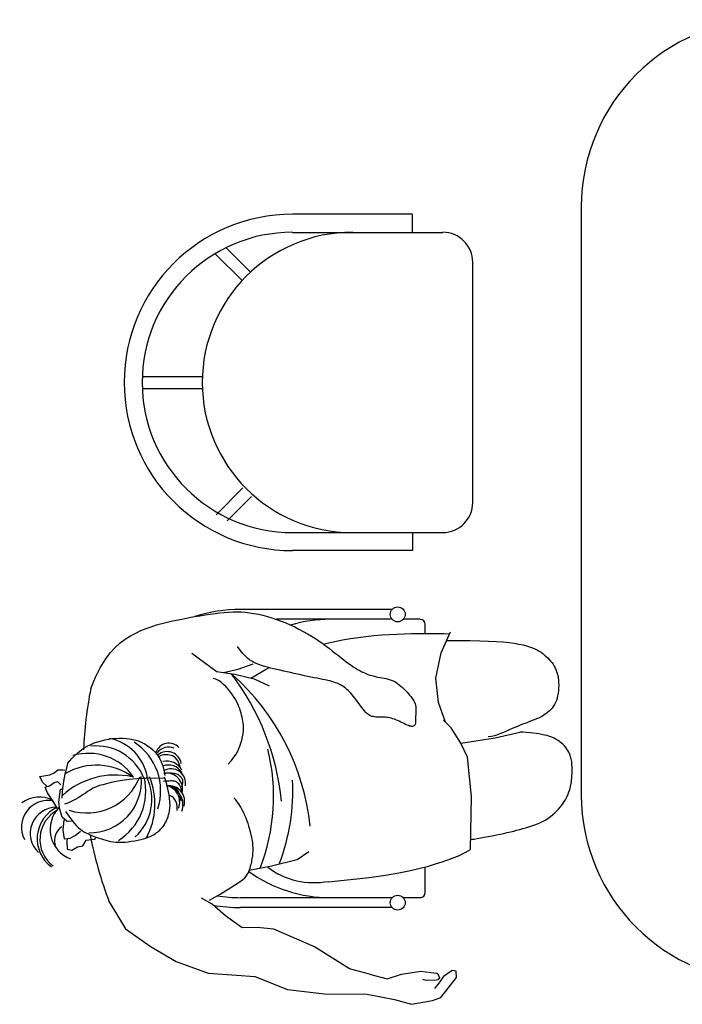
# Model space of a CAD drawing. Units: inches. Extents: x -6244 to 36230, y -5572 to 4132.
# Drawn here: x 1883 to 1968, y 518 to 645 of the extents above; entities that cross this region are included whole.
import ezdxf

# ---------------------------------------------------------------- set-up
doc = ezdxf.new("R2010")
doc.units = ezdxf.units.IN
doc.header["$MEASUREMENT"] = 0
doc.layers.add('FURNITURE U 1 300', color=7, linetype='Continuous', lineweight=13, true_color=0xa8a8a8)

msp = doc.modelspace()

# ---------------------------------------------------------------- linework, layer by layer
at = {"layer": 'FURNITURE U 1 300', "lineweight": -2, "extrusion": (-7.72658e-05, 9.99661e-17, 1)}
for p, q in [((1955.41, 544.66, 0), (1955.41, 620.76, 0)), ((1933.58, 619.8, 0), (1918.04, 619.8, 0)), ((1933.58, 617.46, 0), (1933.58, 619.8, 0)), ((1918.04, 617.46, 0), (1937.47, 617.46, 0)), ((1909.47, 615.47, 0), (1912.63, 612.31, 0)), ((1908.05, 614.7, 0), (1911.54, 611.21, 0)), ((1941.35, 582.5, 0), (1941.35, 613.58, 0)), ((1898.63, 598.82, -0.01), (1906.4, 598.82, 0)), ((1898.63, 597.26, -0.01), (1906.4, 597.26, 0)), ((1908.16, 580.9, 0), (1911.64, 584.38, 0)), ((1909.58, 580.12, 0), (1912.74, 583.28, 0)), ((1918.04, 578.61, 0), (1937.47, 578.61, 0)), ((1933.58, 578.61, 0), (1933.58, 576.28, 0)), ((1933.58, 576.28, 0), (1918.04, 576.28, 0)), ((1909.22, 568.28, 0), (1909.78, 568.32, 0)), ((1909.78, 568.32, 0), (1910.33, 568.34, 0)), ((1910.33, 568.34, 0), (1910.88, 568.35, 0)), ((1910.88, 568.35, 0), (1911.41, 568.33, 0)), ((1930.94, 568.66, 0), (1911.33, 568.66, 0)), ((1911.41, 568.33, 0), (1911.96, 568.29, 0)), ((1901.85, 567.01, 0), (1902.55, 567.17, 0)), ((1902.55, 567.17, 0), (1903.26, 567.32, 0)), ((1903.26, 567.32, 0), (1903.97, 567.46, 0)), ((1903.97, 567.46, 0), (1904.67, 567.6, 0)), ((1904.67, 567.6, 0), (1905.38, 567.73, 0)), ((1905.38, 567.73, 0), (1906.07, 567.85, 0)), ((1906.07, 567.85, 0), (1906.74, 567.96, 0)), ((1906.74, 567.96, 0), (1907.4, 568.06, 0)), ((1907.4, 568.06, 0), (1908.03, 568.14, 0)), ((1908.03, 568.14, 0), (1908.64, 568.22, 0)), ((1908.64, 568.22, 0), (1909.22, 568.28, 0)), ((1911.96, 568.29, 0), (1912.51, 568.23, 0)), ((1912.51, 568.23, 0), (1913.07, 568.15, 0)), ((1913.07, 568.15, 0), (1913.64, 568.03, 0)), ((1913.64, 568.03, 0), (1914.22, 567.9, 0)), ((1914.22, 567.9, 0), (1914.8, 567.74, 0)), ((1914.8, 567.74, 0), (1915.39, 567.57, 0)), ((1915.39, 567.57, 0), (1915.99, 567.37, 0)), ((1930.94, 567.38, 0), (1915.96, 567.38, 0)), ((1915.99, 567.37, 0), (1916.58, 567.15, 0)), ((1916.58, 567.15, 0), (1917.17, 566.92, 0)), ((1934.56, 567.38, 0), (1932.38, 567.38, 0)), ((1897.77, 565.61, -0.01), (1898.44, 565.92, -0.01)), ((1898.44, 565.92, -0.01), (1899.11, 566.19, -0.01)), ((1899.11, 566.19, -0.01), (1899.79, 566.43, -0.01)), ((1899.79, 566.43, -0.01), (1900.47, 566.65, -0.01)), ((1900.47, 566.65, -0.01), (1901.16, 566.83, 0)), ((1901.16, 566.83, 0), (1901.85, 567.01, 0)), ((1917.17, 566.92, 0), (1917.75, 566.66, 0)), ((1917.75, 566.66, 0), (1918.33, 566.4, 0)), ((1918.33, 566.4, 0), (1918.89, 566.11, 0)), ((1918.89, 566.11, 0), (1919.45, 565.82, 0)), ((1919.45, 565.82, 0), (1919.99, 565.52, 0)), ((1935.2, 565.55, 0), (1935.2, 566.73, 0)), ((1937.29, 563.06, 0), (1938.5, 565.75, 0)), ((1895.77, 564.34, -0.01), (1896.43, 564.83, -0.01)), ((1896.43, 564.83, -0.01), (1897.1, 565.25, -0.01)), ((1897.1, 565.25, -0.01), (1897.77, 565.61, -0.01)), ((1919.99, 565.52, 0), (1920.52, 565.21, 0)), ((1920.52, 565.21, 0), (1921.02, 564.89, 0)), ((1921.02, 564.89, 0), (1921.51, 564.57, 0)), ((1921.51, 564.57, 0), (1921.97, 564.24, 0)), ((1922.53, 564.29, 0), (1923.53, 564.52, 0)), ((1923.53, 564.52, 0), (1924.53, 564.71, 0)), ((1924.53, 564.71, 0), (1925.54, 564.88, 0)), ((1925.54, 564.88, 0), (1926.54, 565.03, 0)), ((1926.54, 565.03, 0), (1927.55, 565.16, 0)), ((1927.55, 565.16, 0), (1928.56, 565.27, 0)), ((1928.56, 565.27, 0), (1929.56, 565.36, 0)), ((1929.56, 565.36, 0), (1930.55, 565.43, 0)), ((1930.55, 565.43, 0), (1931.54, 565.48, 0)), ((1931.54, 565.48, 0), (1932.5, 565.52, 0)), ((1932.5, 565.52, 0), (1933.45, 565.54, 0)), ((1933.45, 565.54, 0), (1934.37, 565.55, 0)), ((1934.37, 565.55, 0), (1935.26, 565.55, 0)), ((1935.26, 565.55, 0), (1936.1, 565.55, 0)), ((1936.1, 565.55, 0), (1936.9, 565.54, 0)), ((1936.9, 565.54, 0), (1937.64, 565.53, 0)), ((1937.64, 565.53, 0), (1938.31, 565.51, 0)), ((1937.98, 564.62, 0), (1939.57, 564.63, 0)), ((1939.57, 564.63, 0), (1941, 564.63, 0)), ((1941, 564.63, 0), (1942.27, 564.6, 0)), ((1942.27, 564.6, 0), (1943.4, 564.56, 0)), ((1943.4, 564.56, 0), (1944.4, 564.51, 0)), ((1944.4, 564.51, 0), (1945.28, 564.45, 0)), ((1894.47, 563.03, -0.01), (1895.12, 563.75, -0.01)), ((1895.12, 563.75, -0.01), (1895.77, 564.34, -0.01)), ((1911.3, 563.38, 0), (1910.95, 563.86, 0)), ((1911.63, 562.98, 0), (1911.3, 563.38, 0)), ((1921.97, 564.24, 0), (1922.42, 563.92, 0)), ((1922.2, 564.21, 0), (1922.53, 564.29, 0)), ((1922.42, 563.92, 0), (1922.84, 563.6, 0)), ((1922.84, 563.6, 0), (1923.24, 563.28, 0)), ((1923.24, 563.28, 0), (1923.62, 562.98, 0)), ((1945.28, 564.45, 0), (1946.05, 564.37, 0)), ((1946.05, 564.37, 0), (1946.73, 564.28, 0)), ((1946.73, 564.28, 0), (1947.33, 564.18, 0)), ((1947.33, 564.18, 0), (1947.86, 564.08, 0)), ((1947.86, 564.08, 0), (1948.31, 563.97, 0)), ((1948.31, 563.97, 0), (1948.72, 563.84, 0)), ((1948.72, 563.84, 0), (1949.07, 563.71, 0)), ((1949.07, 563.71, 0), (1949.39, 563.57, 0)), ((1949.39, 563.57, 0), (1949.67, 563.43, 0)), ((1949.67, 563.43, 0), (1949.94, 563.27, 0)), ((1949.94, 563.27, 0), (1950.19, 563.11, 0)), ((1893.19, 561.12, -0.01), (1893.82, 562.16, -0.01)), ((1893.82, 562.16, -0.01), (1894.47, 563.03, -0.01)), ((1905.02, 563, 0), (1908.31, 560.59, 0)), ((1911.93, 562.65, 0), (1911.63, 562.98, 0)), ((1912.22, 562.37, 0), (1911.93, 562.65, 0)), ((1912.5, 562.14, 0), (1912.22, 562.37, 0)), ((1912.78, 561.95, 0), (1912.5, 562.14, 0)), ((1913.07, 561.79, 0), (1912.78, 561.95, 0)), ((1923.62, 562.98, 0), (1923.99, 562.68, 0)), ((1923.99, 562.68, 0), (1924.34, 562.4, 0)), ((1924.34, 562.4, 0), (1924.68, 562.13, 0)), ((1924.68, 562.13, 0), (1925, 561.88, 0)), ((1936.58, 559.77, 0), (1937.29, 563.06, 0)), ((1950.19, 563.11, 0), (1950.43, 562.94, 0)), ((1950.43, 562.94, 0), (1950.65, 562.76, 0)), ((1950.65, 562.76, 0), (1950.87, 562.57, 0)), ((1950.87, 562.57, 0), (1951.07, 562.38, 0)), ((1951.07, 562.38, 0), (1951.26, 562.19, 0)), ((1951.26, 562.19, 0), (1951.43, 561.98, 0)), ((1951.43, 561.98, 0), (1951.59, 561.78, 0)), ((1892.57, 559.88, -0.01), (1893.19, 561.12, -0.01)), ((1909.12, 560.51, 0), (1911.03, 560.94, 0)), ((1911.03, 560.94, 0), (1912.98, 561.6, 0)), ((1912.67, 559.77, 0), (1914.64, 560.93, 0)), ((1913.37, 561.65, 0), (1913.07, 561.79, 0)), ((1913.7, 561.52, 0), (1913.37, 561.65, 0)), ((1914.05, 561.4, 0), (1913.7, 561.52, 0)), ((1914.41, 561.29, 0), (1914.05, 561.4, 0)), ((1914.8, 561.19, 0), (1914.41, 561.29, 0)), ((1914.64, 560.93, 0), (1915, 561.12, 0)), ((1915.2, 561.08, 0), (1914.8, 561.19, 0)), ((1915.61, 560.98, 0), (1915.2, 561.08, 0)), ((1916.04, 560.89, 0), (1915.61, 560.98, 0)), ((1916.47, 560.79, 0), (1916.04, 560.89, 0)), ((1916.91, 560.69, 0), (1916.47, 560.79, 0)), ((1917.36, 560.58, 0), (1916.91, 560.69, 0)), ((1925, 561.88, 0), (1925.31, 561.65, 0)), ((1925.31, 561.65, 0), (1925.62, 561.44, 0)), ((1925.62, 561.44, 0), (1925.91, 561.24, 0)), ((1925.91, 561.24, 0), (1926.19, 561.06, 0)), ((1926.19, 561.06, 0), (1926.47, 560.89, 0)), ((1926.47, 560.89, 0), (1926.74, 560.74, 0)), ((1926.74, 560.74, 0), (1927.01, 560.6, 0)), ((1951.59, 561.78, 0), (1951.74, 561.56, 0)), ((1951.74, 561.56, 0), (1951.88, 561.34, 0)), ((1951.88, 561.34, 0), (1952, 561.12, 0)), ((1952, 561.12, 0), (1952.11, 560.88, 0)), ((1952.11, 560.88, 0), (1952.21, 560.63, 0)), ((1891.96, 558.42, -0.01), (1892.57, 559.88, -0.01)), ((1908.14, 559.63, 0), (1907.81, 559.72, 0)), ((1908.48, 559.46, 0), (1908.14, 559.63, 0)), ((1908.21, 560.63, 0), (1910.58, 560.27, 0)), ((1908.82, 559.23, 0), (1908.48, 559.46, 0)), ((1910.58, 560.27, 0), (1913.1, 559.68, 0)), ((1913.1, 559.68, 0), (1915.03, 558.78, 0)), ((1917.81, 560.48, 0), (1917.36, 560.58, 0)), ((1918.25, 560.38, 0), (1917.81, 560.48, 0)), ((1918.7, 560.28, 0), (1918.25, 560.38, 0)), ((1919.14, 560.18, 0), (1918.7, 560.28, 0)), ((1919.58, 560.08, 0), (1919.14, 560.18, 0)), ((1920.01, 559.99, 0), (1919.58, 560.08, 0)), ((1920.43, 559.91, 0), (1920.01, 559.99, 0)), ((1920.83, 559.83, 0), (1920.43, 559.91, 0)), ((1921.22, 559.75, 0), (1920.83, 559.83, 0)), ((1921.6, 559.68, 0), (1921.22, 559.75, 0)), ((1921.95, 559.6, 0), (1921.6, 559.68, 0)), ((1922.29, 559.53, 0), (1921.95, 559.6, 0)), ((1922.6, 559.47, 0), (1922.29, 559.53, 0)), ((1922.89, 559.4, 0), (1922.6, 559.47, 0)), ((1923.15, 559.33, 0), (1922.89, 559.4, 0)), ((1927.01, 560.6, 0), (1927.28, 560.48, 0)), ((1927.28, 560.48, 0), (1927.54, 560.36, 0)), ((1927.54, 560.36, 0), (1927.81, 560.26, 0)), ((1927.81, 560.26, 0), (1928.07, 560.17, 0)), ((1928.07, 560.17, 0), (1928.33, 560.09, 0)), ((1928.33, 560.09, 0), (1928.59, 560.02, 0)), ((1928.59, 560.02, 0), (1928.85, 559.96, 0)), ((1928.85, 559.96, 0), (1929.12, 559.9, 0)), ((1929.12, 559.9, 0), (1929.38, 559.85, 0)), ((1929.38, 559.85, 0), (1929.64, 559.8, 0)), ((1929.64, 559.8, 0), (1929.91, 559.76, 0)), ((1929.91, 559.76, 0), (1930.17, 559.71, 0)), ((1930.17, 559.71, 0), (1930.43, 559.65, 0)), ((1930.43, 559.65, 0), (1930.68, 559.57, 0)), ((1930.68, 559.57, 0), (1930.93, 559.48, 0)), ((1930.93, 559.48, 0), (1931.18, 559.37, 0)), ((1936.92, 556.61, 0), (1936.58, 559.77, 0)), ((1952.21, 560.63, 0), (1952.29, 560.37, 0)), ((1952.29, 560.37, 0), (1952.36, 560.09, 0)), ((1952.36, 560.09, 0), (1952.41, 559.8, 0)), ((1952.41, 559.8, 0), (1952.45, 559.49, 0)), ((1952.45, 559.49, 0), (1952.47, 559.16, 0)), ((1909.14, 558.95, 0), (1908.82, 559.23, 0)), ((1909.46, 558.63, 0), (1909.14, 558.95, 0)), ((1909.76, 558.3, 0), (1909.46, 558.63, 0)), ((1910.04, 557.95, 0), (1909.76, 558.3, 0)), ((1923.39, 559.26, 0), (1923.15, 559.33, 0)), ((1923.61, 559.18, 0), (1923.39, 559.26, 0)), ((1923.82, 559.1, 0), (1923.61, 559.18, 0)), ((1924.01, 559.02, 0), (1923.82, 559.1, 0)), ((1924.19, 558.93, 0), (1924.01, 559.02, 0)), ((1924.37, 558.83, 0), (1924.19, 558.93, 0)), ((1924.54, 558.72, 0), (1924.37, 558.83, 0)), ((1924.72, 558.6, 0), (1924.54, 558.72, 0)), ((1924.89, 558.47, 0), (1924.72, 558.6, 0)), ((1925.06, 558.32, 0), (1924.89, 558.47, 0)), ((1925.24, 558.16, 0), (1925.06, 558.32, 0)), ((1925.41, 557.99, 0), (1925.24, 558.16, 0)), ((1931.18, 559.37, 0), (1931.41, 559.24, 0)), ((1931.41, 559.24, 0), (1931.64, 559.09, 0)), ((1931.64, 559.09, 0), (1931.86, 558.92, 0)), ((1931.86, 558.92, 0), (1932.08, 558.74, 0)), ((1932.08, 558.74, 0), (1932.28, 558.54, 0)), ((1932.28, 558.54, 0), (1932.48, 558.35, 0)), ((1932.48, 558.35, 0), (1932.67, 558.15, 0)), ((1932.67, 558.15, 0), (1932.86, 557.95, 0)), ((1952.44, 558.15, 0), (1952.4, 557.82, 0)), ((1952.47, 558.49, 0), (1952.44, 558.15, 0)), ((1952.47, 559.16, 0), (1952.48, 558.83, 0)), ((1952.48, 558.83, 0), (1952.47, 558.49, 0)), ((1910.29, 557.61, 0), (1910.04, 557.95, 0)), ((1910.51, 557.27, 0), (1910.29, 557.61, 0)), ((1910.7, 556.95, 0), (1910.51, 557.27, 0)), ((1910.87, 556.65, 0), (1910.7, 556.95, 0)), ((1925.59, 557.81, 0), (1925.41, 557.99, 0)), ((1925.77, 557.61, 0), (1925.59, 557.81, 0)), ((1925.94, 557.39, 0), (1925.77, 557.61, 0)), ((1926.13, 557.16, 0), (1925.94, 557.39, 0)), ((1926.31, 556.92, 0), (1926.13, 557.16, 0)), ((1926.49, 556.68, 0), (1926.31, 556.92, 0)), ((1932.86, 557.95, 0), (1933.04, 557.76, 0)), ((1933.04, 557.76, 0), (1933.2, 557.57, 0)), ((1933.2, 557.57, 0), (1933.36, 557.39, 0)), ((1933.36, 557.39, 0), (1933.5, 557.21, 0)), ((1933.5, 557.21, 0), (1933.63, 557.02, 0)), ((1933.63, 557.02, 0), (1933.74, 556.84, 0)), ((1933.74, 556.84, 0), (1933.84, 556.65, 0)), ((1952.17, 556.89, 0), (1952.05, 556.61, 0)), ((1952.26, 557.18, 0), (1952.17, 556.89, 0)), ((1952.34, 557.49, 0), (1952.26, 557.18, 0)), ((1952.4, 557.82, 0), (1952.34, 557.49, 0)), ((1911.01, 556.35, 0), (1910.87, 556.65, 0)), ((1911.13, 556.06, 0), (1911.01, 556.35, 0)), ((1911.23, 555.78, 0), (1911.13, 556.06, 0)), ((1911.32, 555.51, 0), (1911.23, 555.78, 0)), ((1926.67, 556.43, 0), (1926.49, 556.68, 0)), ((1926.84, 556.19, 0), (1926.67, 556.43, 0)), ((1927.01, 555.96, 0), (1926.84, 556.19, 0)), ((1927.18, 555.74, 0), (1927.01, 555.96, 0)), ((1927.34, 555.55, 0), (1927.18, 555.74, 0)), ((1933.84, 556.65, 0), (1933.91, 556.46, 0)), ((1933.91, 556.46, 0), (1933.96, 556.26, 0)), ((1933.96, 556.26, 0), (1933.99, 556.06, 0)), ((1933.99, 556.06, 0), (1934, 555.86, 0)), ((1934, 555.86, 0), (1934.01, 555.66, 0)), ((1934.01, 555.66, 0), (1934, 555.45, 0)), ((1937.85, 554.06, 0), (1936.92, 556.61, 0)), ((1951.43, 555.68, 0), (1951.24, 555.48, 0)), ((1951.61, 555.89, 0), (1951.43, 555.68, 0)), ((1951.77, 556.11, 0), (1951.61, 555.89, 0)), ((1951.92, 556.35, 0), (1951.77, 556.11, 0)), ((1952.05, 556.61, 0), (1951.92, 556.35, 0)), ((1911.4, 555.24, 0), (1911.32, 555.51, 0)), ((1911.47, 554.97, 0), (1911.4, 555.24, 0)), ((1911.54, 554.71, 0), (1911.47, 554.97, 0)), ((1911.59, 554.45, 0), (1911.54, 554.71, 0)), ((1911.63, 554.2, 0), (1911.59, 554.45, 0)), ((1927.5, 555.38, 0), (1927.34, 555.55, 0)), ((1927.64, 555.24, 0), (1927.5, 555.38, 0)), ((1927.79, 555.12, 0), (1927.64, 555.24, 0)), ((1927.93, 555.02, 0), (1927.79, 555.12, 0)), ((1928.07, 554.94, 0), (1927.93, 555.02, 0)), ((1928.21, 554.87, 0), (1928.07, 554.94, 0)), ((1928.36, 554.82, 0), (1928.21, 554.87, 0)), ((1928.51, 554.79, 0), (1928.36, 554.82, 0)), ((1928.66, 554.76, 0), (1928.51, 554.79, 0)), ((1928.82, 554.74, 0), (1928.66, 554.76, 0)), ((1928.99, 554.73, 0), (1928.82, 554.74, 0)), ((1929.16, 554.73, 0), (1928.99, 554.73, 0)), ((1929.33, 554.73, 0), (1929.16, 554.73, 0)), ((1929.51, 554.73, 0), (1929.33, 554.73, 0)), ((1929.69, 554.72, 0), (1929.51, 554.73, 0)), ((1929.87, 554.72, 0), (1929.69, 554.72, 0)), ((1930.06, 554.7, 0), (1929.87, 554.72, 0)), ((1930.24, 554.69, 0), (1930.06, 554.7, 0)), ((1930.43, 554.66, 0), (1930.24, 554.69, 0)), ((1930.62, 554.62, 0), (1930.43, 554.66, 0)), ((1930.82, 554.58, 0), (1930.62, 554.62, 0)), ((1931.02, 554.52, 0), (1930.82, 554.58, 0)), ((1931.22, 554.46, 0), (1931.02, 554.52, 0)), ((1931.43, 554.38, 0), (1931.22, 554.46, 0)), ((1931.64, 554.29, 0), (1931.43, 554.38, 0)), ((1931.85, 554.19, 0), (1931.64, 554.29, 0)), ((1933.98, 555.06, 0), (1933.97, 554.87, 0)), ((1933.97, 554.87, 0), (1933.97, 554.68, 0)), ((1933.97, 554.68, 0), (1933.97, 554.51, 0)), ((1933.97, 554.51, 0), (1933.97, 554.34, 0)), ((1933.97, 554.34, 0), (1933.97, 554.19, 0)), ((1933.99, 555.25, 0), (1933.98, 555.06, 0)), ((1934, 555.45, 0), (1933.99, 555.25, 0)), ((1938.55, 553.36, 0), (1937.59, 554.33, 0)), ((1949.32, 554.38, 0), (1949.03, 554.27, 0)), ((1949.59, 554.49, 0), (1949.32, 554.38, 0)), ((1949.86, 554.61, 0), (1949.59, 554.49, 0)), ((1950.12, 554.73, 0), (1949.86, 554.61, 0)), ((1950.36, 554.86, 0), (1950.12, 554.73, 0)), ((1950.6, 555, 0), (1950.36, 554.86, 0)), ((1950.83, 555.14, 0), (1950.6, 555, 0)), ((1951.04, 555.31, 0), (1950.83, 555.14, 0)), ((1951.24, 555.48, 0), (1951.04, 555.31, 0)), ((1911.67, 553.95, 0), (1911.63, 554.2, 0)), ((1911.7, 553.71, 0), (1911.67, 553.95, 0)), ((1911.71, 553.47, 0), (1911.7, 553.71, 0)), ((1911.7, 552.81, 0), (1911.71, 553.03, 0)), ((1911.72, 553.24, 0), (1911.71, 553.47, 0)), ((1911.71, 553.03, 0), (1911.72, 553.24, 0)), ((1932.06, 554.09, 0), (1931.85, 554.19, 0)), ((1932.28, 553.98, 0), (1932.06, 554.09, 0)), ((1932.48, 553.88, 0), (1932.28, 553.98, 0)), ((1932.68, 553.78, 0), (1932.48, 553.88, 0)), ((1932.86, 553.7, 0), (1932.68, 553.78, 0)), ((1933.04, 553.63, 0), (1932.86, 553.7, 0)), ((1933.2, 553.57, 0), (1933.04, 553.63, 0)), ((1933.34, 553.54, 0), (1933.2, 553.57, 0)), ((1933.47, 553.52, 0), (1933.34, 553.54, 0)), ((1933.58, 553.52, 0), (1933.47, 553.52, 0)), ((1933.68, 553.54, 0), (1933.58, 553.52, 0)), ((1933.76, 553.58, 0), (1933.68, 553.54, 0)), ((1933.83, 553.64, 0), (1933.76, 553.58, 0)), ((1933.88, 553.72, 0), (1933.83, 553.64, 0)), ((1933.92, 553.81, 0), (1933.88, 553.72, 0)), ((1933.94, 553.92, 0), (1933.92, 553.81, 0)), ((1933.96, 554.05, 0), (1933.94, 553.92, 0)), ((1933.97, 554.19, 0), (1933.96, 554.05, 0)), ((1939.83, 551.36, 0), (1938.55, 553.36, 0)), ((1946.08, 553.07, 0), (1945.71, 552.91, 0)), ((1946.44, 553.24, 0), (1946.08, 553.07, 0)), ((1946.8, 553.39, 0), (1946.44, 553.24, 0)), ((1947.14, 553.53, 0), (1946.8, 553.39, 0)), ((1947.48, 553.67, 0), (1947.14, 553.53, 0)), ((1947.81, 553.8, 0), (1947.48, 553.67, 0)), ((1948.13, 553.92, 0), (1947.81, 553.8, 0)), ((1948.44, 554.04, 0), (1948.13, 553.92, 0)), ((1948.74, 554.16, 0), (1948.44, 554.04, 0)), ((1949.03, 554.27, 0), (1948.74, 554.16, 0)), ((1893.33, 551.67, -0.01), (1893.79, 551.78, -0.01)), ((1893.79, 551.78, -0.01), (1894.26, 551.87, -0.01)), ((1894.26, 551.87, -0.01), (1894.73, 551.94, -0.01)), ((1894.73, 551.94, -0.01), (1895.19, 551.98, -0.01)), ((1895.19, 551.98, -0.01), (1895.65, 552.01, -0.01)), ((1895.65, 552.01, -0.01), (1896.1, 552, -0.01)), ((1896.1, 552, -0.01), (1896.55, 551.98, -0.01)), ((1896.55, 551.98, -0.01), (1896.98, 551.92, -0.01)), ((1896.98, 551.92, -0.01), (1897.4, 551.84, -0.01)), ((1897.4, 551.84, -0.01), (1897.8, 551.74, -0.01)), ((1897.8, 551.74, -0.01), (1898.2, 551.6, -0.01)), ((1911.49, 551.73, 0), (1911.55, 551.96, 0)), ((1911.55, 551.96, 0), (1911.6, 552.18, 0)), ((1911.6, 552.18, 0), (1911.64, 552.39, 0)), ((1911.64, 552.39, 0), (1911.68, 552.6, 0)), ((1911.68, 552.6, 0), (1911.7, 552.81, 0)), ((1939.83, 551.36, 0), (1944.24, 552.05, 0)), ((1943.77, 552.23, 0), (1943.37, 552.17, 0)), ((1944.16, 552.32, 0), (1943.77, 552.23, 0)), ((1944.55, 552.45, 0), (1944.16, 552.32, 0)), ((1944.24, 552.05, 0), (1947.46, 552.78, 0)), ((1944.94, 552.59, 0), (1944.55, 552.45, 0)), ((1945.33, 552.74, 0), (1944.94, 552.59, 0)), ((1945.71, 552.91, 0), (1945.33, 552.74, 0)), ((1947.9, 552.76, 0), (1947.46, 552.78, 0)), ((1948.33, 552.73, 0), (1947.9, 552.76, 0)), ((1948.75, 552.7, 0), (1948.33, 552.73, 0)), ((1949.15, 552.66, 0), (1948.75, 552.7, 0)), ((1949.55, 552.62, 0), (1949.15, 552.66, 0)), ((1949.92, 552.56, 0), (1949.55, 552.62, 0)), ((1950.29, 552.49, 0), (1949.92, 552.56, 0)), ((1950.64, 552.41, 0), (1950.29, 552.49, 0)), ((1950.97, 552.33, 0), (1950.64, 552.41, 0)), ((1951.29, 552.22, 0), (1950.97, 552.33, 0)), ((1951.6, 552.11, 0), (1951.29, 552.22, 0)), ((1951.88, 551.99, 0), (1951.6, 552.11, 0)), ((1952.15, 551.85, 0), (1951.88, 551.99, 0)), ((1952.4, 551.7, 0), (1952.15, 551.85, 0)), ((1890.54, 550.34, -0.01), (1891.02, 550.69, -0.01)), ((1891.02, 550.69, -0.01), (1891.49, 550.98, -0.01)), ((1891.49, 550.98, -0.01), (1891.95, 551.2, -0.01)), ((1891.95, 551.2, -0.01), (1892.41, 551.39, -0.01)), ((1892.41, 551.39, -0.01), (1892.86, 551.54, -0.01)), ((1892.86, 551.54, -0.01), (1893.33, 551.67, -0.01)), ((1898.2, 551.6, -0.01), (1898.58, 551.44, -0.01)), ((1898.58, 551.44, -0.01), (1898.95, 551.25, -0.01)), ((1898.95, 551.25, -0.01), (1899.3, 551.03, -0.01)), ((1899.3, 551.03, -0.01), (1899.65, 550.78, -0.01)), ((1899.65, 550.78, -0.01), (1899.97, 550.49, -0.01)), ((1899.97, 550.49, -0.01), (1900.28, 550.18, -0.01)), ((1910.96, 550.32, 0), (1911.12, 550.65, 0)), ((1911.12, 550.65, 0), (1911.24, 550.95, 0)), ((1911.24, 550.95, 0), (1911.34, 551.22, 0)), ((1911.34, 551.22, 0), (1911.42, 551.48, 0)), ((1911.42, 551.48, 0), (1911.49, 551.73, 0)), ((1940.67, 549.53, 0), (1939.83, 551.36, 0)), ((1952.64, 551.54, 0), (1952.4, 551.7, 0)), ((1952.85, 551.37, 0), (1952.64, 551.54, 0)), ((1953.05, 551.19, 0), (1952.85, 551.37, 0)), ((1953.23, 550.99, 0), (1953.05, 551.19, 0)), ((1953.39, 550.79, 0), (1953.23, 550.99, 0)), ((1953.53, 550.59, 0), (1953.39, 550.79, 0)), ((1953.66, 550.39, 0), (1953.53, 550.59, 0)), ((1888.96, 548.72, -0.01), (1889.52, 549.36, -0.01)), ((1889.52, 549.36, -0.01), (1890.04, 549.9, -0.01)), ((1890.04, 549.9, -0.01), (1890.54, 550.34, -0.01)), ((1900.28, 550.18, -0.01), (1900.57, 549.82, -0.01)), ((1900.57, 549.82, -0.01), (1900.83, 549.41, 0)), ((1900.92, 549.72, 0), (1900.83, 549.65, 0)), ((1900.83, 549.41, 0), (1901.07, 548.95, 0)), ((1901.04, 549.77, 0), (1900.92, 549.72, 0)), ((1901.19, 549.81, 0), (1901.04, 549.77, 0)), ((1901.35, 549.84, 0), (1901.19, 549.81, 0)), ((1901.53, 549.85, 0), (1901.35, 549.84, 0)), ((1901.73, 549.85, 0), (1901.53, 549.85, 0)), ((1901.93, 549.84, 0), (1901.73, 549.85, 0)), ((1902.13, 549.81, 0), (1901.93, 549.84, 0)), ((1902.34, 549.76, 0), (1902.13, 549.81, 0)), ((1902.54, 549.7, 0), (1902.34, 549.76, 0)), ((1902.74, 549.6, 0), (1902.54, 549.7, 0)), ((1902.93, 549.45, 0), (1902.74, 549.6, 0)), ((1903.1, 549.26, 0), (1902.93, 549.45, 0)), ((1903.26, 549.01, 0), (1903.1, 549.26, 0)), ((1910.15, 549.12, 0), (1910.48, 549.56, 0)), ((1910.48, 549.56, 0), (1910.75, 549.95, 0)), ((1910.75, 549.95, 0), (1910.96, 550.32, 0)), ((1941.21, 544.46, 0), (1940.67, 549.53, 0)), ((1953.77, 550.19, 0), (1953.66, 550.39, 0)), ((1953.86, 550, 0), (1953.77, 550.19, 0)), ((1953.94, 549.81, 0), (1953.86, 550, 0)), ((1954.01, 549.64, 0), (1953.94, 549.81, 0)), ((1954.06, 549.47, 0), (1954.01, 549.64, 0)), ((1954.1, 549.31, 0), (1954.06, 549.47, 0)), ((1954.13, 549.16, 0), (1954.1, 549.31, 0)), ((1887.72, 547.91, -0.01), (1888.33, 547.92, -0.01)), ((1888.33, 547.92, -0.01), (1888.62, 547.84, -0.01)), ((1888.77, 547.96, -0.01), (1888.62, 547.36, -0.01)), ((1888.96, 548.72, -0.01), (1888.77, 547.96, -0.01)), ((1901.07, 548.95, 0), (1901.26, 548.43, 0)), ((1901.26, 548.43, 0), (1901.42, 547.84, 0)), ((1901.64, 548.49, 0), (1901.35, 548.44, 0)), ((1901.96, 548.52, 0), (1901.64, 548.49, 0)), ((1902.3, 548.51, 0), (1901.96, 548.52, 0)), ((1902.65, 548.44, 0), (1902.3, 548.51, 0)), ((1902.99, 548.29, 0), (1902.65, 548.44, 0)), ((1903.32, 548.05, 0), (1902.99, 548.29, 0)), ((1903.41, 548.68, 0), (1903.26, 549.01, 0)), ((1903.61, 547.72, 0), (1903.32, 548.05, 0)), ((1903.53, 548.28, 0), (1903.41, 548.68, 0)), ((1909.74, 548.63, 0), (1910.15, 549.12, 0)), ((1954.16, 549, 0), (1954.13, 549.16, 0)), ((1954.17, 548.84, 0), (1954.16, 549, 0)), ((1954.18, 548.67, 0), (1954.17, 548.84, 0)), ((1954.19, 548.49, 0), (1954.18, 548.67, 0)), ((1954.2, 548.29, 0), (1954.19, 548.49, 0)), ((1954.2, 548.09, 0), (1954.2, 548.29, 0)), ((1954.2, 547.88, 0), (1954.2, 548.09, 0)), ((1885.38, 547.04, -0.01), (1886.68, 547.24, -0.01)), ((1885.73, 546.31, -0.01), (1885.38, 547.04, -0.01)), ((1886.68, 547.24, -0.01), (1887.21, 547.52, -0.01)), ((1887.21, 547.52, -0.01), (1887.72, 547.91, -0.01)), ((1888.51, 546.88, -0.01), (1888.43, 546.45, -0.01)), ((1888.62, 547.36, -0.01), (1888.51, 546.88, -0.01)), ((1896.92, 546.65, -0.01), (1896.04, 546.53, -0.01)), ((1897.92, 546.74, -0.01), (1896.92, 546.65, -0.01)), ((1899.02, 546.8, -0.01), (1897.92, 546.74, -0.01)), ((1900.24, 546.83, -0.01), (1899.02, 546.8, -0.01)), ((1901.58, 546.8, 0), (1900.24, 546.83, -0.01)), ((1901.5, 547.39, 0), (1901.41, 547.33, 0)), ((1901.42, 547.84, 0), (1901.54, 547.18, 0)), ((1901.63, 547.44, 0), (1901.5, 547.39, 0)), ((1901.57, 546.77, 0), (1901.51, 546.95, 0)), ((1901.64, 546.56, 0), (1901.57, 546.77, 0)), ((1901.8, 547.47, 0), (1901.63, 547.44, 0)), ((1901.99, 547.48, 0), (1901.8, 547.47, 0)), ((1902.2, 547.48, 0), (1901.99, 547.48, 0)), ((1902.41, 547.47, 0), (1902.2, 547.48, 0)), ((1902.62, 547.45, 0), (1902.41, 547.47, 0)), ((1902.81, 547.42, 0), (1902.62, 547.45, 0)), ((1902.97, 547.38, 0), (1902.81, 547.42, 0)), ((1903.11, 547.34, 0), (1902.97, 547.38, 0)), ((1903.23, 547.28, 0), (1903.11, 547.34, 0)), ((1903.33, 547.22, 0), (1903.23, 547.28, 0)), ((1903.41, 547.16, 0), (1903.33, 547.22, 0)), ((1903.49, 547.09, 0), (1903.41, 547.16, 0)), ((1903.56, 547.02, 0), (1903.49, 547.09, 0)), ((1903.63, 546.95, 0), (1903.56, 547.02, 0)), ((1903.86, 547.26, 0), (1903.61, 547.72, 0)), ((1903.69, 546.88, 0), (1903.63, 546.95, 0)), ((1903.75, 546.79, 0), (1903.69, 546.88, 0)), ((1903.81, 546.7, 0), (1903.75, 546.79, 0)), ((1903.85, 546.57, 0), (1903.81, 546.7, 0)), ((1954.14, 546.56, 0), (1954.16, 546.77, 0)), ((1954.16, 546.77, 0), (1954.18, 546.99, 0)), ((1954.18, 546.99, 0), (1954.19, 547.21, 0)), ((1954.19, 547.21, 0), (1954.2, 547.44, 0)), ((1954.2, 547.66, 0), (1954.2, 547.88, 0)), ((1954.2, 547.44, 0), (1954.2, 547.66, 0)), ((1886.34, 545.76, -0.01), (1885.73, 546.31, -0.01)), ((1886.08, 545.68, -0.01), (1886.61, 545.85, -0.01)), ((1886.38, 544.93, -0.01), (1886.08, 545.68, -0.01)), ((1886.61, 545.85, -0.01), (1887.23, 546.25, -0.01)), ((1887.23, 546.25, -0.01), (1887.66, 546.4, -0.01)), ((1887.66, 546.4, -0.01), (1888.1, 545.95, -0.01)), ((1887.84, 543.71, -0.01), (1888.04, 545.4, -0.01)), ((1888.04, 545.4, -0.01), (1888.26, 545.42, -0.01)), ((1888.32, 545.55, -0.01), (1888.27, 544.98, -0.01)), ((1888.37, 546.02, -0.01), (1888.32, 545.55, -0.01)), ((1888.43, 546.45, -0.01), (1888.37, 546.02, -0.01)), ((1892, 545.38, -0.01), (1891.78, 545.24, -0.01)), ((1892.24, 545.51, -0.01), (1892, 545.38, -0.01)), ((1892.49, 545.63, -0.01), (1892.24, 545.51, -0.01)), ((1892.78, 545.75, -0.01), (1892.49, 545.63, -0.01)), ((1893.11, 545.87, -0.01), (1892.78, 545.75, -0.01)), ((1893.52, 545.98, -0.01), (1893.11, 545.87, -0.01)), ((1894, 546.11, -0.01), (1893.52, 545.98, -0.01)), ((1894.58, 546.25, -0.01), (1894, 546.11, -0.01)), ((1895.26, 546.39, -0.01), (1894.58, 546.25, -0.01)), ((1896.04, 546.53, -0.01), (1895.26, 546.39, -0.01)), ((1901.74, 546.42, 0), (1901.35, 546.38, 0)), ((1901.71, 546.31, 0), (1901.64, 546.56, 0)), ((1901.78, 546.04, 0), (1901.71, 546.31, 0)), ((1902.06, 546.45, 0), (1901.74, 546.42, 0)), ((1901.85, 545.76, 0), (1901.78, 546.04, 0)), ((1902.01, 545.79, 0), (1901.8, 545.82, 0)), ((1901.92, 545.47, 0), (1901.85, 545.76, 0)), ((1901.98, 545.18, 0), (1901.92, 545.47, 0)), ((1902.19, 545.76, 0), (1902.01, 545.79, 0)), ((1902.31, 546.46, 0), (1902.06, 546.45, 0)), ((1902.34, 545.73, 0), (1902.19, 545.76, 0)), ((1902.52, 546.46, 0), (1902.31, 546.46, 0)), ((1902.47, 545.7, 0), (1902.34, 545.73, 0)), ((1902.58, 545.68, 0), (1902.47, 545.7, 0)), ((1902.68, 546.44, 0), (1902.52, 546.46, 0)), ((1902.68, 545.65, 0), (1902.58, 545.68, 0)), ((1902.81, 546.42, 0), (1902.68, 546.44, 0)), ((1902.77, 545.61, 0), (1902.68, 545.65, 0)), ((1902.86, 545.57, 0), (1902.77, 545.61, 0)), ((1902.93, 546.38, 0), (1902.81, 546.42, 0)), ((1902.96, 545.53, 0), (1902.86, 545.57, 0)), ((1903.03, 546.33, 0), (1902.93, 546.38, 0)), ((1903.06, 545.46, 0), (1902.96, 545.53, 0)), ((1903.14, 546.26, 0), (1903.03, 546.33, 0)), ((1903.16, 545.36, 0), (1903.06, 545.46, 0)), ((1903.24, 546.19, 0), (1903.14, 546.26, 0)), ((1903.34, 546.09, 0), (1903.24, 546.19, 0)), ((1903.44, 545.96, 0), (1903.34, 546.09, 0)), ((1903.53, 545.81, 0), (1903.44, 545.96, 0)), ((1903.6, 545.63, 0), (1903.53, 545.81, 0)), ((1903.66, 545.4, 0), (1903.6, 545.63, 0)), ((1903.7, 545.14, 0), (1903.66, 545.4, 0)), ((1903.75, 545.7, 0), (1903.82, 545.99, 0)), ((1903.82, 545.99, 0), (1903.86, 546.23, 0)), ((1903.86, 546.42, 0), (1903.85, 546.57, 0)), ((1903.86, 546.23, 0), (1903.86, 546.42, 0)), ((1953.91, 545.34, 0), (1953.96, 545.55, 0)), ((1953.96, 545.55, 0), (1954.01, 545.75, 0)), ((1954.01, 545.75, 0), (1954.05, 545.95, 0)), ((1954.05, 545.95, 0), (1954.09, 546.15, 0)), ((1954.09, 546.15, 0), (1954.12, 546.35, 0)), ((1954.12, 546.35, 0), (1954.14, 546.56, 0)), ((1886.98, 544, -0.01), (1886.38, 544.93, -0.01)), ((1888.27, 544.98, -0.01), (1888.22, 544.25, -0.01)), ((1890.31, 544.28, -0.01), (1889.93, 544.06, -0.01)), ((1890.66, 544.49, -0.01), (1890.31, 544.28, -0.01)), ((1890.98, 544.7, -0.01), (1890.66, 544.49, -0.01)), ((1891.27, 544.9, -0.01), (1890.98, 544.7, -0.01)), ((1891.54, 545.08, -0.01), (1891.27, 544.9, -0.01)), ((1891.78, 545.24, -0.01), (1891.54, 545.08, -0.01)), ((1902.04, 544.89, 0), (1901.98, 545.18, 0)), ((1902.09, 544.62, 0), (1902.04, 544.89, 0)), ((1902.13, 544.36, 0), (1902.09, 544.62, 0)), ((1902.27, 544.55, 0), (1902.1, 544.58, 0)), ((1902.16, 544.11, 0), (1902.13, 544.36, 0)), ((1902.18, 543.87, 0), (1902.16, 544.11, 0)), ((1902.46, 544.46, 0), (1902.27, 544.55, 0)), ((1902.64, 544.31, 0), (1902.46, 544.46, 0)), ((1902.81, 544.11, 0), (1902.64, 544.31, 0)), ((1902.96, 543.84, 0), (1902.81, 544.11, 0)), ((1903.26, 545.2, 0), (1903.16, 545.36, 0)), ((1903.37, 544.99, 0), (1903.26, 545.2, 0)), ((1903.47, 544.71, 0), (1903.37, 544.99, 0)), ((1903.57, 544.33, 0), (1903.47, 544.71, 0)), ((1903.67, 543.86, 0), (1903.57, 544.33, 0)), ((1910.7, 544.02, 0), (1910.45, 544.29, 0)), ((1941.09, 537.61, 0), (1941.21, 544.46, 0)), ((1953.34, 544.04, 0), (1953.47, 544.27, 0)), ((1953.47, 544.27, 0), (1953.58, 544.49, 0)), ((1953.58, 544.49, 0), (1953.68, 544.71, 0)), ((1953.68, 544.71, 0), (1953.76, 544.93, 0)), ((1953.76, 544.93, 0), (1953.84, 545.14, 0)), ((1953.84, 545.14, 0), (1953.91, 545.34, 0)), ((1887.65, 542.91, -0.01), (1886.98, 544, -0.01)), ((1887.94, 542.78, -0.01), (1887.84, 543.71, -0.01)), ((1889.07, 543.65, -0.01), (1888.58, 543.46, -0.01)), ((1889.51, 543.85, -0.01), (1889.07, 543.65, -0.01)), ((1889.93, 544.06, -0.01), (1889.51, 543.85, -0.01)), ((1902.16, 542.68, 0), (1902.19, 542.85, 0)), ((1902.2, 543.65, 0), (1902.18, 543.87, 0)), ((1902.19, 542.85, 0), (1902.2, 543.04, 0)), ((1902.21, 543.43, 0), (1902.2, 543.65, 0)), ((1902.2, 543.04, 0), (1902.21, 543.23, 0)), ((1902.21, 543.23, 0), (1902.21, 543.43, 0)), ((1903.07, 543.5, 0), (1902.96, 543.84, 0)), ((1903.13, 543.1, 0), (1903.07, 543.5, 0)), ((1903.14, 542.64, 0), (1903.13, 543.1, 0)), ((1910.94, 543.72, 0), (1910.7, 544.02, 0)), ((1911.16, 543.4, 0), (1910.94, 543.72, 0)), ((1911.37, 543.06, 0), (1911.16, 543.4, 0)), ((1911.56, 542.71, 0), (1911.37, 543.06, 0)), ((1952.21, 542.57, 0), (1952.45, 542.82, 0)), ((1952.45, 542.82, 0), (1952.66, 543.07, 0)), ((1952.66, 543.07, 0), (1952.86, 543.32, 0)), ((1952.86, 543.32, 0), (1953.04, 543.57, 0)), ((1953.04, 543.57, 0), (1953.2, 543.81, 0)), ((1953.2, 543.81, 0), (1953.34, 544.04, 0)), ((1888.27, 541.76, -0.01), (1887.94, 542.78, -0.01)), ((1888.93, 541.23, -0.01), (1888.27, 541.76, -0.01)), ((1888.68, 542.53, -0.01), (1889.12, 541.91, -0.01)), ((1889.12, 541.91, -0.01), (1889.5, 541.41, -0.01)), ((1901.8, 541.42, 0), (1901.85, 541.54, 0)), ((1901.85, 541.54, 0), (1901.9, 541.66, 0)), ((1901.9, 541.66, 0), (1901.95, 541.79, 0)), ((1901.95, 541.79, 0), (1901.99, 541.92, 0)), ((1901.99, 541.92, 0), (1902.03, 542.06, 0)), ((1902.03, 542.06, 0), (1902.07, 542.2, 0)), ((1902.07, 542.2, 0), (1902.11, 542.35, 0)), ((1902.11, 542.35, 0), (1902.14, 542.51, 0)), ((1902.14, 542.51, 0), (1902.16, 542.68, 0)), ((1911.74, 542.35, 0), (1911.56, 542.71, 0)), ((1911.9, 541.99, 0), (1911.74, 542.35, 0)), ((1912.05, 541.63, 0), (1911.9, 541.99, 0)), ((1912.19, 541.28, 0), (1912.05, 541.63, 0)), ((1950.79, 541.43, 0), (1951.1, 541.63, 0)), ((1951.1, 541.63, 0), (1951.41, 541.85, 0)), ((1951.41, 541.85, 0), (1951.69, 542.08, 0)), ((1951.69, 542.08, 0), (1951.96, 542.32, 0)), ((1951.96, 542.32, 0), (1952.21, 542.57, 0)), ((1888.47, 541.45, -0.01), (1888.33, 540.11, -0.01)), ((1889.48, 541.28, -0.01), (1888.93, 541.23, -0.01)), ((1889.5, 541.41, -0.01), (1889.83, 541, -0.01)), ((1889.83, 541, -0.01), (1890.12, 540.67, -0.01)), ((1890.12, 540.67, -0.01), (1890.39, 540.41, -0.01)), ((1890.39, 540.41, -0.01), (1890.63, 540.21, -0.01)), ((1901, 540.22, 0), (1901.11, 540.34, 0)), ((1901.11, 540.34, 0), (1901.22, 540.47, 0)), ((1901.22, 540.47, 0), (1901.31, 540.59, 0)), ((1901.31, 540.59, 0), (1901.4, 540.71, 0)), ((1901.4, 540.71, 0), (1901.48, 540.83, 0)), ((1901.48, 540.83, 0), (1901.56, 540.95, 0)), ((1901.56, 540.95, 0), (1901.63, 541.07, 0)), ((1901.63, 541.07, 0), (1901.69, 541.18, 0)), ((1901.69, 541.18, 0), (1901.75, 541.3, 0)), ((1901.75, 541.3, 0), (1901.8, 541.42, 0)), ((1912.31, 540.95, 0), (1912.19, 541.28, 0)), ((1912.41, 540.62, 0), (1912.31, 540.95, 0)), ((1912.51, 540.3, 0), (1912.41, 540.62, 0)), ((1912.59, 540, 0), (1912.51, 540.3, 0)), ((1947.46, 540.19, 0), (1947.85, 540.29, 0)), ((1947.85, 540.29, 0), (1948.23, 540.4, 0)), ((1948.23, 540.4, 0), (1948.62, 540.52, 0)), ((1948.62, 540.52, 0), (1949, 540.64, 0)), ((1949, 540.64, 0), (1949.38, 540.77, 0)), ((1949.38, 540.77, 0), (1949.75, 540.92, 0)), ((1949.75, 540.92, 0), (1950.11, 541.07, 0)), ((1950.11, 541.07, 0), (1950.45, 541.24, 0)), ((1950.45, 541.24, 0), (1950.79, 541.43, 0)), ((1888.33, 540.11, -0.01), (1888.51, 538.96, -0.01)), ((1888.51, 538.96, -0.01), (1889.28, 539.04, -0.01)), ((1888.9, 539, -0.01), (1888.88, 538.61, -0.01)), ((1889.28, 539.04, -0.01), (1889.96, 539.39, -0.01)), ((1889.96, 539.39, -0.01), (1890.62, 539.96, -0.01)), ((1890.63, 540.21, -0.01), (1890.86, 540.04, -0.01)), ((1890.86, 540.04, -0.01), (1891.08, 539.9, -0.01)), ((1891.08, 539.9, -0.01), (1891.31, 539.77, -0.01)), ((1891.31, 539.77, -0.01), (1891.54, 539.65, -0.01)), ((1891.54, 539.65, -0.01), (1891.78, 539.54, -0.01)), ((1891.78, 539.54, -0.01), (1892.02, 539.43, -0.01)), ((1892.02, 539.43, -0.01), (1892.27, 539.33, -0.01)), ((1892.27, 539.33, -0.01), (1892.53, 539.24, -0.01)), ((1892.39, 538.93, -0.01), (1892.6, 539.07, -0.01)), ((1892.53, 539.24, -0.01), (1892.79, 539.14, -0.01)), ((1892.79, 539.14, -0.01), (1893.06, 539.05, -0.01)), ((1893.06, 539.05, -0.01), (1893.33, 538.96, -0.01)), ((1898.78, 538.98, -0.01), (1899.1, 539.08, -0.01)), ((1899.1, 539.08, -0.01), (1899.39, 539.18, -0.01)), ((1899.39, 539.18, -0.01), (1899.65, 539.28, -0.01)), ((1899.65, 539.28, -0.01), (1899.88, 539.39, -0.01)), ((1899.88, 539.39, -0.01), (1900.09, 539.5, -0.01)), ((1900.09, 539.5, -0.01), (1900.27, 539.62, -0.01)), ((1900.27, 539.62, -0.01), (1900.44, 539.73, -0.01)), ((1900.44, 539.73, -0.01), (1900.6, 539.85, -0.01)), ((1900.6, 539.85, -0.01), (1900.74, 539.97, -0.01)), ((1900.74, 539.97, -0.01), (1900.88, 540.09, 0)), ((1900.88, 540.09, 0), (1901, 540.22, 0)), ((1912.66, 539.71, 0), (1912.59, 540, 0)), ((1912.72, 539.44, 0), (1912.66, 539.71, 0)), ((1912.78, 539.17, 0), (1912.72, 539.44, 0)), ((1912.82, 538.92, 0), (1912.78, 539.17, 0)), ((1941.55, 538.95, 0), (1941.91, 539.02, 0)), ((1941.91, 539.02, 0), (1942.35, 539.09, 0)), ((1942.35, 539.09, 0), (1942.84, 539.18, 0)), ((1942.84, 539.18, 0), (1943.36, 539.28, 0)), ((1943.36, 539.28, 0), (1943.89, 539.38, 0)), ((1943.89, 539.38, 0), (1944.41, 539.48, 0)), ((1944.41, 539.48, 0), (1944.91, 539.58, 0)), ((1944.91, 539.58, 0), (1945.38, 539.68, 0)), ((1945.38, 539.68, 0), (1945.82, 539.78, 0)), ((1945.82, 539.78, 0), (1946.25, 539.88, 0)), ((1946.25, 539.88, 0), (1946.66, 539.98, 0)), ((1946.66, 539.98, 0), (1947.06, 540.08, 0)), ((1947.06, 540.08, 0), (1947.46, 540.19, 0)), ((1888.88, 538.61, -0.01), (1888.93, 537.62, -0.01)), ((1889.5, 537.52, -0.01), (1890.23, 537.93, -0.01)), ((1890.23, 537.93, -0.01), (1890.94, 538.06, -0.01)), ((1890.94, 538.06, -0.01), (1891.35, 538.82, -0.01)), ((1891.35, 538.82, -0.01), (1892.39, 538.93, -0.01)), ((1893.33, 538.96, -0.01), (1893.61, 538.87, -0.01)), ((1893.61, 538.87, -0.01), (1893.9, 538.79, -0.01)), ((1893.9, 538.79, -0.01), (1894.21, 538.71, -0.01)), ((1894.21, 538.71, -0.01), (1894.52, 538.64, -0.01)), ((1894.52, 538.64, -0.01), (1894.86, 538.59, -0.01)), ((1894.86, 538.59, -0.01), (1895.21, 538.55, -0.01)), ((1895.21, 538.55, -0.01), (1895.59, 538.54, -0.01)), ((1895.59, 538.54, -0.01), (1895.98, 538.54, -0.01)), ((1895.98, 538.54, -0.01), (1896.39, 538.56, -0.01)), ((1896.39, 538.56, -0.01), (1896.81, 538.6, -0.01)), ((1896.81, 538.6, -0.01), (1897.23, 538.66, -0.01)), ((1897.23, 538.66, -0.01), (1897.65, 538.72, -0.01)), ((1897.65, 538.72, -0.01), (1898.05, 538.8, -0.01)), ((1898.05, 538.8, -0.01), (1898.43, 538.89, -0.01)), ((1898.43, 538.89, -0.01), (1898.78, 538.98, -0.01)), ((1912.86, 538.69, 0), (1912.82, 538.92, 0)), ((1912.9, 538.46, 0), (1912.86, 538.69, 0)), ((1912.92, 538.25, 0), (1912.9, 538.46, 0)), ((1912.94, 538.05, 0), (1912.92, 538.25, 0)), ((1912.95, 537.85, 0), (1912.94, 538.05, 0)), ((1912.96, 537.66, 0), (1912.95, 537.85, 0)), ((1941.11, 538.88, 0), (1941.27, 538.91, 0)), ((1941.27, 538.91, 0), (1941.55, 538.95, 0)), ((1888.93, 537.62, -0.01), (1889.5, 537.52, -0.01)), ((1912.84, 536.38, 0), (1912.87, 536.57, 0)), ((1912.87, 536.57, 0), (1912.9, 536.75, 0)), ((1912.9, 536.75, 0), (1912.92, 536.93, 0)), ((1912.92, 536.93, 0), (1912.94, 537.11, 0)), ((1912.94, 537.11, 0), (1912.95, 537.29, 0)), ((1912.95, 537.29, 0), (1912.96, 537.47, 0)), ((1912.96, 537.47, 0), (1912.96, 537.66, 0)), ((1918.67, 536.32, 0), (1920.15, 537.34, 0)), ((1938.15, 536.26, 0), (1938.82, 536.51, 0)), ((1938.82, 536.51, 0), (1939.41, 536.75, 0)), ((1939.41, 536.75, 0), (1939.93, 536.98, 0)), ((1939.93, 536.98, 0), (1940.38, 537.2, 0)), ((1940.38, 537.2, 0), (1940.76, 537.41, 0)), ((1940.76, 537.41, 0), (1941.09, 537.61, 0)), ((1912.47, 534.91, 0), (1915.32, 535.47, 0)), ((1912.49, 534.97, 0), (1912.56, 535.18, 0)), ((1912.56, 535.18, 0), (1912.63, 535.39, 0)), ((1912.63, 535.39, 0), (1912.68, 535.6, 0)), ((1912.68, 535.6, 0), (1912.73, 535.8, 0)), ((1912.73, 535.8, 0), (1912.77, 536, 0)), ((1912.77, 536, 0), (1912.81, 536.19, 0)), ((1912.81, 536.19, 0), (1912.84, 536.38, 0)), ((1915.32, 535.47, 0), (1918.67, 536.32, 0)), ((1934.56, 535.16, 0), (1935.63, 535.45, 0)), ((1935.2, 532, 0), (1935.2, 535.34, 0)), ((1935.63, 535.45, 0), (1936.56, 535.73, 0)), ((1936.56, 535.73, 0), (1937.4, 536, 0)), ((1937.4, 536, 0), (1938.15, 536.26, 0)), ((1911.58, 533.67, 0), (1911.87, 533.93, 0)), ((1911.87, 533.93, 0), (1912.06, 534.15, 0)), ((1912.06, 534.15, 0), (1912.2, 534.35, 0)), ((1912.2, 534.35, 0), (1912.31, 534.55, 0)), ((1912.31, 534.55, 0), (1912.41, 534.76, 0)), ((1912.41, 534.76, 0), (1912.49, 534.97, 0)), ((1925.53, 533.7, 0), (1927.98, 533.99, 0)), ((1927.98, 533.99, 0), (1930.06, 534.28, 0)), ((1930.06, 534.28, 0), (1931.82, 534.58, 0)), ((1931.82, 534.58, 0), (1933.3, 534.87, 0)), ((1933.3, 534.87, 0), (1934.56, 535.16, 0)), ((1909.75, 532.46, 0), (1910.56, 532.96, 0)), ((1910.56, 532.96, 0), (1911.16, 533.36, 0)), ((1911.16, 533.36, 0), (1911.58, 533.67, 0)), ((1922.67, 533.41, 0), (1925.53, 533.7, 0)), ((1907.33, 531.05, 0), (1908.69, 531.83, 0)), ((1908.69, 531.83, 0), (1909.75, 532.46, 0)), ((1930.94, 531.36, 0), (1911.33, 531.36, 0)), ((1934.56, 531.36, 0), (1932.38, 531.36, 0)), ((1894.36, 530.8, -0.01), (1896.47, 527.32, -0.01)), ((1907.64, 530.51, 0), (1906.27, 531.29, 0)), ((1909.39, 529.03, 0), (1907.64, 530.51, 0)), ((1930.94, 530.07, 0), (1911.33, 530.07, 0)), ((1911.52, 527.45, 0), (1909.39, 529.03, 0)), ((1896.47, 527.32, -0.01), (1899.77, 525.01, -0.01)), ((1913.5, 527.48, 0), (1911.52, 527.45, 0)), ((1915.62, 527.28, 0), (1913.5, 527.48, 0)), ((1920.91, 525.01, 0), (1915.62, 527.28, 0)), ((1899.77, 525.01, -0.01), (1902.99, 523.12, 0)), ((1925.44, 522.16, 0), (1920.91, 525.01, 0)), ((1902.99, 523.12, 0), (1907.15, 521.58, 0)), ((1907.15, 521.58, 0), (1910.81, 521.33, 0)), ((1910.81, 521.33, 0), (1913.17, 521.16, 0)), ((1913.17, 521.16, 0), (1917.41, 519.48, 0)), ((1928, 521.44, 0), (1925.44, 522.16, 0)), ((1928, 521.44, 0), (1930.29, 520.86, 0)), ((1930.29, 520.86, 0), (1932.14, 521.48, 0)), ((1932.14, 521.48, 0), (1934.66, 521.87, 0)), ((1934.66, 521.87, 0), (1935.96, 521.68, 0)), ((1935.96, 521.68, 0), (1936.7, 521.58, 0)), ((1936.7, 521.58, 0), (1936.84, 521.52, 0)), ((1936.84, 521.52, 0), (1937.05, 520.97, 0)), ((1937.56, 521.15, 0), (1936.97, 520.29, 0)), ((1938.68, 521.94, 0), (1937.56, 521.15, 0)), ((1939.22, 521.85, 0), (1938.68, 521.94, 0)), ((1939.24, 521.02, 0), (1939.22, 521.85, 0)), ((1935.32, 520.64, 0), (1934.92, 520.78, 0)), ((1936.63, 520.69, 0), (1935.32, 520.64, 0)), ((1936.97, 520.29, 0), (1936.4, 519.59, 0)), ((1936.83, 520.74, 0), (1936.63, 520.69, 0)), ((1937.05, 520.97, 0), (1936.83, 520.74, 0)), ((1937.24, 518.43, 0), (1938.49, 520.03, 0)), ((1938.49, 520.03, 0), (1939.24, 521.02, 0)), ((1917.41, 519.48, 0), (1922.17, 518.92, 0)), ((1922.17, 518.92, 0), (1927.72, 518.87, 0)), ((1927.72, 518.87, 0), (1931.22, 518.18, 0)), ((1931.22, 518.18, 0), (1933.42, 517.56, 0)), ((1933.42, 517.56, 0), (1936.14, 518.07, 0)), ((1936.14, 518.07, 0), (1937.24, 518.43, 0))]:
    msp.add_line(p, q, dxfattribs=at)
for centre in [(1931.66, 568.02, -0.15), (1931.66, 530.71, -0.15)]:
    msp.add_circle(centre, 0.965, dxfattribs=at)
for centre, radius, start, end in [((1979.62, 620.76, -0.15), 24.22, 90, 180), ((1918.04, 598.04, -0.15), 21.76, 90, 270), ((1918.04, 598.04, -0.15), 19.43, 90, 270), ((1925.81, 598.04, -0.15), 19.43, 90, 270), ((1937.47, 613.58, -0.15), 3.89, 0, 90), ((1937.47, 582.5, -0.15), 3.89, 270, 0), ((1911.33, 549.37, -0.15), 19.3, 90, 107.8051), ((1922.9, 549.37, -0.15), 18.01, 90, 106.4591), ((1934.56, 566.73, -0.15), 0.643, 0, 90), ((1883.98, 540.54, -0.15), 32.82, 5.7772, 37.0806), ((1889.85, 537.37, -0.15), 30.66, 6.0554, 48.2615), ((1940.76, 548.74, -0.15), 49.75, 168.7892, 178.0051), ((1893.14, 545.86, -0.15), 6.24, 9.0037, 78.4896), ((1891.66, 542.96, -0.15), 7.08, 35.023, 106.3841), ((1892.65, 544.33, -0.15), 6.67, 22.1042, 95.8937), ((1893.49, 545.18, -0.15), 7.51, 342.0278, 56.9096), ((1902.07, 549.56, -0.15), 1.79, 43.7545, 159.6332), ((1902.02, 548.98, -0.15), 1.86, 66.9627, 142.07), ((1890.16, 544.47, -0.15), 25.45, 338.595, 13.8605), ((1901.83, 548.4, -0.15), 1.86, 10.0338, 129.0407), ((1901.79, 546.83, -0.15), 2.21, 27.1909, 102.8161), ((1892.68, 540.46, -0.15), 8.04, 53.4243, 119.8742), ((1902.36, 546.16, -0.15), 1.87, 349.3059, 119.9343), ((1895.14, 537.05, -0.15), 10.18, 77.7555, 132.3345), ((1891.45, 549.7, -0.15), 7.38, 252.0681, 338.5995), ((1891.83, 546.44, -0.15), 6.68, 268.9429, 5.0038), ((1891.56, 545.16, -0.15), 7.52, 301.8951, 13.8185), ((1893.36, 544.06, -0.15), 6.5, 311.8641, 26.2453), ((1890.98, 543.47, -0.15), 9.28, 331.9786, 22.2427), ((1901.78, 545.42, -0.15), 2.05, 346.7227, 97.7148), ((1902.09, 543.83, -0.15), 2.01, 341.5274, 98.7367), ((1901.27, 543.72, -0.15), 2.19, 339.0628, 76.5108), ((1901.46, 543.4, -0.15), 2.43, 339.1527, 79.6008), ((1891.53, 545.2, -0.15), 26.56, 339.3466, 2.9626), ((1886.46, 540.49, -0.15), 3.46, 79.1907, 207.274), ((1885.33, 540.56, -0.15), 3.82, 62.3294, 126.8896), ((1979.62, 544.66, -0.15), 24.22, 180, 270), ((1887.53, 539.67, -0.15), 3.4, 90.1856, 226.3382), ((1889.54, 538.99, -0.15), 4.51, 115.0842, 234.0816), ((1890.8, 540.19, -0.15), 4.09, 136.1459, 248.7617), ((1889.67, 538.89, -0.15), 4.29, 117.0896, 233.0382), ((1889.47, 538.74, -0.15), 2.2, 124.6987, 194.4375), ((1940.76, 548.74, -0.15), 49.75, 190.711, 201.1418), ((1920.86, 543.37, -0.15), 10.07, 233.3098, 280.6586), ((1922.9, 549.37, -0.15), 18.01, 234.313, 270), ((1911.33, 549.37, -0.15), 18.01, 260.3457, 270), ((1934.56, 532, -0.15), 0.643, 270, 0), ((1911.33, 549.37, -0.15), 19.3, 259.3642, 270)]:
    msp.add_arc(centre, radius, start, end, dxfattribs=at)

doc.saveas('drawing.dxf')
